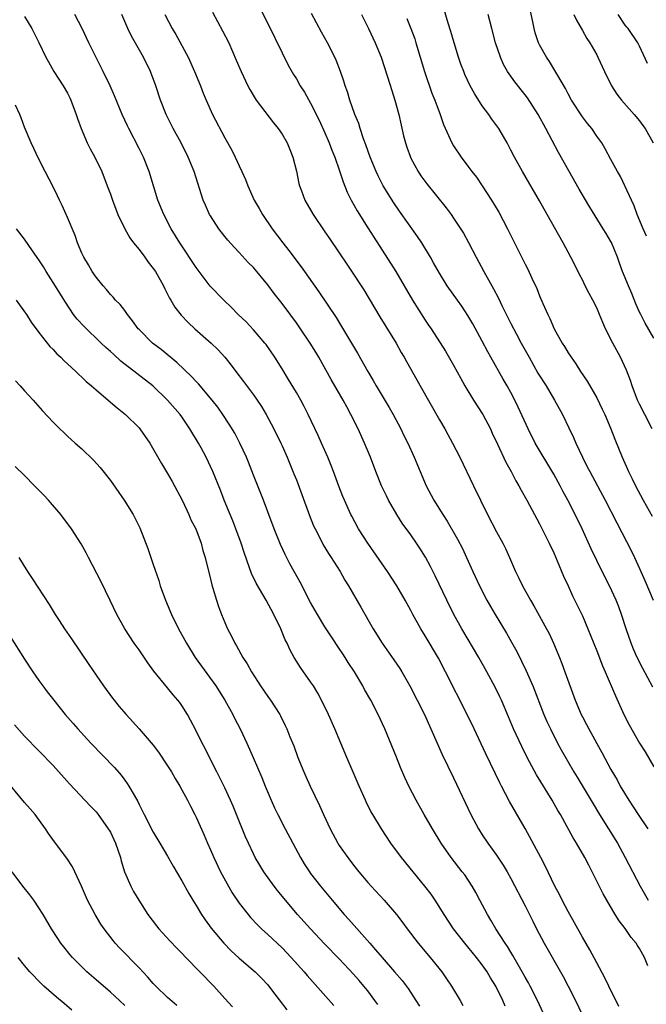
# Model space of a CAD drawing. Units: inches. Extents: x 2634000 to 2637000, y 1476000 to 1479000.
# Drawn here: x 2634192 to 2634280, y 1477788 to 1477926 of the extents above; entities that cross this region are included whole.
import ezdxf

# ---------------------------------------------------------------- set-up
doc = ezdxf.new("R2010")
doc.units = ezdxf.units.IN
doc.header["$MEASUREMENT"] = 0
doc.layers.add('LD26341476_2ft', color=26, linetype='Continuous')

msp = doc.modelspace()

# ---------------------------------------------------------------- linework, layer by layer
at = {"layer": 'LD26341476_2ft'}
for points, elevation in [([(2634279.96, 1477895.96), (2634279.49, 1477897), (2634278.68, 1477899), (2634278.22, 1477900.22), (2634277.85, 1477901), (2634277.61, 1477901.61), (2634276.31, 1477904.31), (2634275.9, 1477905), (2634275, 1477906.7), (2634274.19, 1477908.19), (2634273.7, 1477909), (2634273, 1477909.97), (2634272.3, 1477911), (2634271.72, 1477911.72), (2634271, 1477912.66), (2634269.5, 1477915), (2634269, 1477915.88), (2634268.62, 1477916.62), (2634267.56, 1477918.44), (2634267.16, 1477919.16), (2634266.39, 1477920.39), (2634265.97, 1477921), (2634265, 1477922.75), (2634264.88, 1477923), (2634264.41, 1477924.41), (2634264.25, 1477925), (2634264.07, 1477925.93), (2634263.41, 1477929)], 9672), ([(2634193, 1477926.71), (2634194.01, 1477925), (2634194.35, 1477924.35), (2634195, 1477923.08), (2634195.98, 1477921), (2634196.33, 1477920.33), (2634197.11, 1477919), (2634198.4, 1477917), (2634199, 1477915.95), (2634199.33, 1477915.33), (2634199.48, 1477915), (2634200.23, 1477913), (2634200.41, 1477912.41), (2634200.92, 1477911), (2634201.76, 1477909), (2634202.16, 1477908.16), (2634202.8, 1477907), (2634203.78, 1477905), (2634204.57, 1477903), (2634205, 1477901.82), (2634205.28, 1477901), (2634206.04, 1477899), (2634207, 1477897), (2634207.72, 1477895.72), (2634208.25, 1477895), (2634209, 1477894.07), (2634209.8, 1477893), (2634210.3, 1477892.3), (2634211, 1477891.44), (2634211.3, 1477891), (2634212.42, 1477889), (2634212.6, 1477888.6), (2634213, 1477887.85), (2634213.28, 1477887.28), (2634213.46, 1477887), (2634214.03, 1477886.02), (2634214.9, 1477884.9), (2634215.87, 1477883.87), (2634216.81, 1477883), (2634219.07, 1477881), (2634220.05, 1477880.05), (2634221, 1477879), (2634221.91, 1477877.91), (2634222.56, 1477877), (2634223.63, 1477875.63), (2634225, 1477873.76), (2634225.53, 1477873), (2634226.11, 1477872.11), (2634226.78, 1477871), (2634227.87, 1477869), (2634228.83, 1477867), (2634229, 1477866.62), (2634229.7, 1477865), (2634230.67, 1477862.67), (2634231, 1477861.85), (2634231.78, 1477859.78), (2634232.84, 1477856.84), (2634233.42, 1477855.42), (2634233.61, 1477855), (2634234.65, 1477853), (2634234.77, 1477852.77), (2634235.52, 1477851.52), (2634235.87, 1477851), (2634237.11, 1477849), (2634237.8, 1477847.8), (2634238.28, 1477847), (2634240.02, 1477844.02), (2634241.73, 1477841), (2634242.98, 1477839), (2634244.65, 1477836.65), (2634245.45, 1477835.45), (2634245.73, 1477835), (2634246.87, 1477833), (2634248.9, 1477829), (2634249.82, 1477827), (2634251.39, 1477823.39), (2634253, 1477820.14), (2634255.41, 1477815), (2634256.47, 1477813), (2634257, 1477812.17), (2634257.78, 1477811), (2634259, 1477809.34), (2634259.93, 1477807.93), (2634260.47, 1477807), (2634261, 1477806.05), (2634263, 1477802.23), (2634264.08, 1477800.08), (2634264.6, 1477799), (2634265.65, 1477797), (2634267.94, 1477793), (2634268.32, 1477792.32), (2634269.02, 1477791), (2634270.02, 1477789), (2634270.98, 1477787)], 9694), ([(2634276.12, 1477788.12), (2634274.71, 1477791), (2634274.16, 1477792.16), (2634273, 1477794.24), (2634272.05, 1477796.05), (2634271, 1477797.83), (2634269, 1477801.45), (2634268.19, 1477803), (2634267.8, 1477803.8), (2634267.17, 1477805), (2634265.81, 1477807.81), (2634265.18, 1477809), (2634263, 1477813.03), (2634260.83, 1477816.83), (2634259.69, 1477819), (2634259.45, 1477819.45), (2634257.5, 1477823.5), (2634255.86, 1477827), (2634254.91, 1477829), (2634251.85, 1477835), (2634250.87, 1477836.87), (2634249, 1477840.02), (2634248.39, 1477841), (2634247.28, 1477843), (2634247, 1477843.54), (2634246.21, 1477845), (2634245.03, 1477847.03), (2634243.73, 1477849), (2634240.98, 1477853), (2634239.71, 1477855), (2634238.76, 1477856.76), (2634238.63, 1477857), (2634237.72, 1477859), (2634237.51, 1477859.51), (2634236.96, 1477860.96), (2634236.22, 1477863), (2634235.88, 1477863.88), (2634235.42, 1477865), (2634234.54, 1477867), (2634234.07, 1477868.07), (2634232.66, 1477871), (2634232.1, 1477872.1), (2634231.61, 1477873), (2634231, 1477874.08), (2634229.91, 1477875.91), (2634229, 1477877.4), (2634227.98, 1477879), (2634226.77, 1477880.77), (2634226.6, 1477881), (2634225, 1477882.86), (2634223.97, 1477883.97), (2634222.88, 1477885), (2634221.95, 1477885.95), (2634220.84, 1477887), (2634218.96, 1477888.96), (2634217.41, 1477891), (2634217, 1477891.56), (2634214.71, 1477895), (2634213.5, 1477897), (2634212.45, 1477899), (2634211.64, 1477901), (2634210.41, 1477905), (2634209.61, 1477907), (2634209, 1477908.23), (2634207.57, 1477911), (2634207.39, 1477911.39), (2634206.65, 1477913), (2634205.58, 1477915.58), (2634204.96, 1477917), (2634203.99, 1477919), (2634201.99, 1477923), (2634201.04, 1477925), (2634200.02, 1477927)], 9692), ([(2634280.15, 1477793.85), (2634279.7, 1477795), (2634279.44, 1477795.44), (2634279, 1477796.27), (2634278.69, 1477796.69), (2634278.52, 1477797), (2634277.82, 1477797.82), (2634277, 1477799.06), (2634276.14, 1477800.14), (2634275.6, 1477801), (2634274.42, 1477803), (2634273.91, 1477803.91), (2634272.38, 1477807), (2634271.9, 1477807.9), (2634271.35, 1477809), (2634270.19, 1477811), (2634269.73, 1477811.73), (2634267.94, 1477815), (2634267.57, 1477815.57), (2634266.78, 1477817), (2634264.58, 1477820.58), (2634263.27, 1477823), (2634262.51, 1477824.51), (2634261.39, 1477827), (2634260.69, 1477828.69), (2634259.69, 1477831), (2634259.47, 1477831.47), (2634258.81, 1477832.81), (2634257.64, 1477835), (2634256.52, 1477837), (2634254.15, 1477841), (2634253.04, 1477843), (2634252.03, 1477845), (2634250.4, 1477848.4), (2634249.74, 1477849.74), (2634249.04, 1477851.04), (2634248.28, 1477852.28), (2634247.81, 1477853), (2634247, 1477854.16), (2634245.8, 1477855.8), (2634245.04, 1477857), (2634243.91, 1477859), (2634243.6, 1477859.6), (2634242.93, 1477861), (2634242.11, 1477863), (2634241.36, 1477865), (2634240.55, 1477867), (2634239.64, 1477869), (2634238.64, 1477871), (2634238.05, 1477872.05), (2634237.55, 1477873), (2634235.88, 1477875.88), (2634234.13, 1477879), (2634233.71, 1477879.71), (2634232.92, 1477881), (2634231.59, 1477883), (2634231, 1477883.83), (2634229, 1477886.54), (2634227.92, 1477887.92), (2634227, 1477889.16), (2634225, 1477891.55), (2634224.28, 1477892.28), (2634223, 1477893.69), (2634222.36, 1477894.36), (2634221.41, 1477895.41), (2634221, 1477895.92), (2634220.17, 1477897), (2634219, 1477898.78), (2634218.87, 1477899), (2634218.28, 1477900.28), (2634217.99, 1477901), (2634216.7, 1477905), (2634215.89, 1477907), (2634214.88, 1477909), (2634213.79, 1477911), (2634212.79, 1477913), (2634212, 1477915), (2634211.34, 1477917), (2634210.61, 1477919), (2634209.62, 1477921), (2634207.94, 1477923.94), (2634207.45, 1477925), (2634206.6, 1477927)], 9690), ([(2634212.61, 1477927), (2634213.64, 1477925), (2634214.16, 1477924.16), (2634215.86, 1477921), (2634216.78, 1477919), (2634217.59, 1477917), (2634217.99, 1477915.99), (2634218.4, 1477915), (2634219.29, 1477913), (2634221, 1477909.73), (2634221.98, 1477907.98), (2634222.46, 1477907), (2634223, 1477905.79), (2634223.38, 1477905), (2634223.87, 1477903.87), (2634224.21, 1477903), (2634225.12, 1477901), (2634225.81, 1477899.81), (2634226.25, 1477899), (2634227.64, 1477897), (2634229.13, 1477895), (2634229.95, 1477893.95), (2634231.66, 1477891.66), (2634232.13, 1477891), (2634234.14, 1477888.14), (2634236.55, 1477884.55), (2634237.33, 1477883.33), (2634238.73, 1477881), (2634239.56, 1477879.56), (2634240.99, 1477877), (2634241.76, 1477875.76), (2634242.18, 1477875), (2634243.97, 1477871.97), (2634244.53, 1477871), (2634245.61, 1477869), (2634246.05, 1477868.05), (2634246.59, 1477867), (2634247.48, 1477865), (2634248.3, 1477863), (2634249.17, 1477861), (2634250.21, 1477859), (2634251.47, 1477857), (2634252.08, 1477856.08), (2634253.55, 1477853.55), (2634254.22, 1477852.22), (2634254.8, 1477851), (2634255.7, 1477849), (2634256.63, 1477847), (2634257.66, 1477845), (2634258.13, 1477844.13), (2634258.79, 1477843), (2634260.38, 1477840.38), (2634261.11, 1477839.11), (2634261.82, 1477837.82), (2634262.49, 1477836.49), (2634263.13, 1477835.13), (2634264.05, 1477833), (2634265.63, 1477829), (2634266.04, 1477828.04), (2634266.52, 1477827), (2634267.54, 1477825), (2634268.05, 1477824.05), (2634269.79, 1477821), (2634270.25, 1477820.25), (2634272.49, 1477816.49), (2634273.39, 1477815), (2634275.89, 1477811), (2634277, 1477809), (2634279.09, 1477805), (2634280.18, 1477803)], 9688), ([(2634219.29, 1477927.29), (2634220.69, 1477924.69), (2634221.54, 1477923), (2634222.6, 1477920.6), (2634223.28, 1477919), (2634224.22, 1477917), (2634224.49, 1477916.49), (2634225.23, 1477915.23), (2634225.39, 1477915), (2634227.81, 1477911.81), (2634228.47, 1477911), (2634229, 1477910.21), (2634229.7, 1477909), (2634230.09, 1477908.09), (2634230.53, 1477907), (2634231, 1477905.07), (2634231.34, 1477903.34), (2634231.43, 1477903), (2634231.72, 1477902.28), (2634232.2, 1477901), (2634233.37, 1477899), (2634235, 1477896.57), (2634235.62, 1477895.62), (2634237, 1477893.62), (2634238.05, 1477892.05), (2634239, 1477890.64), (2634240.05, 1477889), (2634240.42, 1477888.42), (2634242.67, 1477884.67), (2634244.95, 1477881), (2634245.68, 1477879.68), (2634246.07, 1477879), (2634246.39, 1477878.39), (2634247.84, 1477875.84), (2634248.33, 1477875), (2634251, 1477870.26), (2634251.75, 1477869), (2634252.2, 1477868.2), (2634252.83, 1477867), (2634253.84, 1477865), (2634255.76, 1477861), (2634257.73, 1477857), (2634259, 1477854.57), (2634259.87, 1477853), (2634260.25, 1477852.25), (2634260.81, 1477851), (2634261.67, 1477849), (2634262.11, 1477848.11), (2634262.63, 1477847), (2634263.76, 1477845), (2634264.23, 1477844.23), (2634265.99, 1477841), (2634266.34, 1477840.34), (2634266.95, 1477839), (2634267.8, 1477837), (2634268.14, 1477836.14), (2634268.56, 1477835), (2634269.99, 1477831), (2634270.84, 1477829), (2634271, 1477828.69), (2634271.59, 1477827.59), (2634271.89, 1477827), (2634273, 1477824.96), (2634273.71, 1477823.71), (2634275, 1477821.29), (2634275.85, 1477819.85), (2634276.3, 1477819), (2634277.48, 1477817), (2634278.09, 1477816.09), (2634278.79, 1477815), (2634280.15, 1477813)], 9686), ([(2634225.89, 1477927.89), (2634227, 1477925.72), (2634229, 1477921.62), (2634229.88, 1477919.87), (2634230.59, 1477918.59), (2634231, 1477917.95), (2634231.55, 1477917), (2634232.12, 1477916.12), (2634233, 1477914.59), (2634234.19, 1477912.19), (2634235, 1477910.42), (2634235.61, 1477909), (2634235.98, 1477907.98), (2634236.38, 1477907), (2634237, 1477905.25), (2634237.55, 1477903.55), (2634238.13, 1477902.13), (2634238.69, 1477901), (2634239.52, 1477899.52), (2634241, 1477897.13), (2634241.83, 1477895.83), (2634244.19, 1477892.19), (2634244.92, 1477891), (2634247.25, 1477887), (2634249, 1477884.22), (2634249.49, 1477883.49), (2634249.85, 1477883), (2634251.86, 1477879.86), (2634253, 1477877.92), (2634254.01, 1477876.01), (2634254.58, 1477875), (2634255.79, 1477873), (2634257.08, 1477871), (2634258.13, 1477869), (2634258.4, 1477868.4), (2634259.15, 1477866.85), (2634260.31, 1477864.31), (2634261.03, 1477863), (2634261.69, 1477861.69), (2634262.12, 1477861), (2634262.42, 1477860.42), (2634263.23, 1477859), (2634265, 1477855.67), (2634266.34, 1477853), (2634267, 1477851.62), (2634267.47, 1477850.53), (2634268.36, 1477848.36), (2634268.99, 1477847), (2634269.63, 1477845.63), (2634271, 1477842.82), (2634271.77, 1477841), (2634273, 1477837.91), (2634273.81, 1477835.81), (2634274.17, 1477835), (2634275.61, 1477831.61), (2634276.81, 1477829), (2634277.54, 1477827.54), (2634279, 1477825.01), (2634279.78, 1477823.78), (2634281, 1477821.69)], 9684), ([(2634280.83, 1477832.83), (2634279.45, 1477835.45), (2634278.66, 1477837), (2634278.16, 1477838.16), (2634277.81, 1477839), (2634277.1, 1477841), (2634276.46, 1477843), (2634276.08, 1477844.08), (2634275.72, 1477845), (2634274.79, 1477847), (2634274.17, 1477848.17), (2634273, 1477850.55), (2634272.21, 1477852.21), (2634270.95, 1477855), (2634269.98, 1477857), (2634268.97, 1477859), (2634268.28, 1477860.28), (2634267.91, 1477861), (2634267, 1477862.64), (2634264.42, 1477867), (2634263.4, 1477869), (2634262.04, 1477872.04), (2634261.57, 1477873), (2634261, 1477874.08), (2634260.48, 1477875), (2634259.93, 1477875.93), (2634258.22, 1477879), (2634257.77, 1477879.77), (2634257, 1477881.24), (2634255.68, 1477883.68), (2634255, 1477884.87), (2634254.15, 1477886.15), (2634253.52, 1477887), (2634252.1, 1477889), (2634251, 1477890.77), (2634250.2, 1477892.2), (2634249.74, 1477893), (2634248.53, 1477895), (2634247.92, 1477895.92), (2634245.44, 1477899.44), (2634244.62, 1477900.62), (2634243.16, 1477903), (2634242.42, 1477904.42), (2634242.16, 1477905), (2634241.34, 1477907), (2634240.74, 1477908.74), (2634240.41, 1477909.59), (2634239.94, 1477911), (2634239.73, 1477911.73), (2634239.19, 1477913), (2634238.48, 1477915), (2634238.14, 1477916.14), (2634237.82, 1477917), (2634237.63, 1477917.63), (2634237.17, 1477919), (2634236.57, 1477920.57), (2634236.38, 1477921), (2634235.37, 1477923), (2634234.51, 1477924.51), (2634233.11, 1477927.11)], 9682), ([(2634240.1, 1477927), (2634241.11, 1477925), (2634242.02, 1477923), (2634242.84, 1477921), (2634243.75, 1477918.25), (2634244.34, 1477916.34), (2634244.77, 1477915), (2634245.31, 1477913), (2634246, 1477910), (2634246.25, 1477909), (2634246.43, 1477908.43), (2634246.95, 1477907), (2634247, 1477906.89), (2634248.03, 1477905), (2634248.42, 1477904.42), (2634249.26, 1477903.26), (2634251.94, 1477899.94), (2634252.64, 1477899), (2634253, 1477898.49), (2634254.39, 1477896.39), (2634255.09, 1477895.09), (2634256.15, 1477893), (2634257.22, 1477891), (2634258.35, 1477889), (2634258.59, 1477888.59), (2634259.27, 1477887.27), (2634259.74, 1477886.26), (2634261, 1477883.73), (2634261.78, 1477882.22), (2634262.44, 1477881), (2634263.54, 1477879), (2634264.79, 1477876.79), (2634265.92, 1477875), (2634267.12, 1477873), (2634268.22, 1477871), (2634269.12, 1477869.12), (2634269.76, 1477867.76), (2634270.07, 1477867), (2634271.01, 1477865), (2634271.69, 1477863.69), (2634272.03, 1477863), (2634274.19, 1477859), (2634275.82, 1477855.82), (2634277.88, 1477851.88), (2634278.29, 1477851), (2634279, 1477849.45), (2634279.74, 1477847.74), (2634280.88, 1477845)], 9680), ([(2634280.76, 1477869), (2634279.71, 1477871), (2634279, 1477872.43), (2634278.73, 1477873), (2634277.97, 1477875), (2634277.73, 1477875.73), (2634277.18, 1477877.18), (2634276.34, 1477879), (2634275.26, 1477881), (2634274.23, 1477883), (2634273.86, 1477883.86), (2634273.39, 1477885), (2634273, 1477885.92), (2634272.47, 1477887), (2634271.93, 1477887.93), (2634271.41, 1477889), (2634271, 1477889.82), (2634270.59, 1477890.59), (2634270.4, 1477891), (2634269.38, 1477893), (2634268.29, 1477895), (2634266.09, 1477899), (2634265, 1477900.92), (2634262.63, 1477905), (2634261.52, 1477907), (2634261, 1477908.01), (2634260.46, 1477909), (2634259.3, 1477911), (2634258.34, 1477912.34), (2634257.91, 1477913), (2634257, 1477914.2), (2634255.91, 1477915.91), (2634255.31, 1477917), (2634254.57, 1477918.57), (2634254.4, 1477919), (2634254.02, 1477920.02), (2634253.68, 1477921), (2634253.07, 1477923), (2634252.61, 1477924.61), (2634252.23, 1477925.77), (2634251.67, 1477927.67)], 9676), ([(2634281, 1477881.67), (2634279.78, 1477883.78), (2634279.16, 1477885), (2634279, 1477885.34), (2634278.49, 1477886.49), (2634277.91, 1477887.91), (2634277.43, 1477889), (2634276.61, 1477891), (2634276.18, 1477892.18), (2634275.91, 1477893), (2634275.08, 1477895.08), (2634275, 1477895.23), (2634274.32, 1477896.32), (2634273.91, 1477897), (2634272.03, 1477900.03), (2634270.55, 1477902.55), (2634267.66, 1477907.67), (2634265.91, 1477911), (2634264.84, 1477913), (2634263.32, 1477915.32), (2634263, 1477915.75), (2634261.55, 1477917.55), (2634260.54, 1477919), (2634259.98, 1477919.98), (2634259.53, 1477921), (2634258.86, 1477923), (2634258.32, 1477925), (2634257.81, 1477927)], 9674), ([(2634269.81, 1477927), (2634270.17, 1477926.17), (2634271, 1477924.75), (2634271.63, 1477923.63), (2634272.03, 1477923), (2634273, 1477921.33), (2634273.18, 1477921), (2634274.11, 1477919), (2634275.07, 1477917), (2634275.84, 1477915.84), (2634276.48, 1477915), (2634278.25, 1477913), (2634279, 1477912.08), (2634279.46, 1477911.46), (2634279.78, 1477911), (2634280.9, 1477909)], 9670), ([(2634280.11, 1477920.11), (2634279, 1477922.53), (2634278.77, 1477923), (2634277.39, 1477925), (2634277.21, 1477925.21), (2634277, 1477925.5), (2634275.99, 1477927)], 9668), ([(2634246.43, 1477926.43), (2634247.03, 1477925), (2634247.55, 1477923.55), (2634247.73, 1477923), (2634248.94, 1477919), (2634249.96, 1477915.96), (2634250.35, 1477915), (2634251.09, 1477913), (2634251.59, 1477911.59), (2634252.75, 1477909), (2634253, 1477908.58), (2634254.03, 1477907), (2634255, 1477905.75), (2634255.55, 1477905), (2634256.19, 1477904.19), (2634257, 1477903), (2634258.31, 1477901), (2634259.32, 1477899.32), (2634260.55, 1477897), (2634261, 1477896.05), (2634262.69, 1477892.69), (2634263, 1477892.04), (2634263.35, 1477891.35), (2634263.92, 1477890.08), (2634264.61, 1477888.61), (2634265, 1477887.62), (2634265.46, 1477886.54), (2634266.15, 1477885), (2634266.43, 1477884.43), (2634267.07, 1477883), (2634268.17, 1477881), (2634268.5, 1477880.5), (2634269, 1477879.64), (2634269.41, 1477879), (2634270.08, 1477878.08), (2634270.75, 1477877), (2634271.66, 1477875.66), (2634273, 1477873.33), (2634273.76, 1477871.76), (2634274.12, 1477871), (2634274.96, 1477869), (2634275.53, 1477867.53), (2634276.56, 1477865), (2634277.33, 1477863.33), (2634277.45, 1477863), (2634277.98, 1477861.98), (2634278.43, 1477861), (2634279.49, 1477859), (2634280.75, 1477856.75)], 9678), ([(2634266.55, 1477785), (2634264.72, 1477789), (2634263.71, 1477791), (2634263.47, 1477791.47), (2634263, 1477792.26), (2634262.6, 1477793), (2634262.02, 1477793.98), (2634261.29, 1477795.29), (2634261, 1477795.75), (2634260.54, 1477796.54), (2634260.21, 1477797), (2634258.92, 1477799), (2634258.22, 1477800.22), (2634257.73, 1477801), (2634256.65, 1477803), (2634256.09, 1477804.09), (2634255.57, 1477805), (2634254.55, 1477806.55), (2634254.21, 1477807), (2634252.66, 1477809), (2634251.27, 1477811), (2634250.04, 1477813), (2634248.88, 1477815), (2634247.76, 1477817), (2634246.74, 1477819), (2634246.17, 1477820.17), (2634245.57, 1477821.57), (2634245, 1477823.04), (2634243.38, 1477827), (2634242.45, 1477829), (2634241.41, 1477831), (2634240.53, 1477832.53), (2634240.29, 1477833), (2634239.12, 1477835), (2634238.27, 1477836.27), (2634237.82, 1477837), (2634237.49, 1477837.49), (2634237, 1477838.26), (2634235.9, 1477839.9), (2634235, 1477841.29), (2634233.94, 1477843), (2634233, 1477844.68), (2634231.52, 1477847.52), (2634230.69, 1477849), (2634230.1, 1477850.1), (2634229.42, 1477851.42), (2634228.79, 1477852.79), (2634227.88, 1477855), (2634227, 1477857.35), (2634226.4, 1477859), (2634225, 1477862.52), (2634224.31, 1477864.31), (2634224.02, 1477865), (2634223.12, 1477867), (2634222.39, 1477868.39), (2634221.63, 1477869.63), (2634220.71, 1477871), (2634220, 1477872), (2634219.25, 1477873), (2634217.31, 1477875.31), (2634217, 1477875.61), (2634216.33, 1477876.33), (2634214.28, 1477878.28), (2634212.08, 1477880.08), (2634210.88, 1477881), (2634209, 1477882.89), (2634208.9, 1477883), (2634208.11, 1477884.11), (2634207.37, 1477885), (2634207, 1477885.53), (2634206.37, 1477886.37), (2634205.71, 1477887), (2634205.4, 1477887.4), (2634205, 1477887.81), (2634204.46, 1477888.47), (2634203.97, 1477889), (2634203, 1477890.2), (2634202.47, 1477891), (2634201.92, 1477891.93), (2634201.27, 1477893), (2634201, 1477893.59), (2634200.42, 1477895), (2634200.05, 1477896.05), (2634199, 1477898.58), (2634198.26, 1477900.26), (2634197.89, 1477901), (2634197.61, 1477901.61), (2634197, 1477902.86), (2634195.87, 1477905), (2634195, 1477906.72), (2634193.93, 1477909), (2634193, 1477911.19), (2634192.52, 1477912.52), (2634192.32, 1477913), (2634191.71, 1477914.29)], 9696), ([(2634260.2, 1477788.2), (2634259.87, 1477789), (2634258.9, 1477791), (2634258.17, 1477792.17), (2634257.68, 1477793), (2634257, 1477793.98), (2634256.21, 1477795), (2634255, 1477796.49), (2634254.57, 1477797), (2634252.99, 1477799), (2634251.65, 1477801), (2634250.42, 1477803), (2634249.85, 1477803.85), (2634248.99, 1477805), (2634247.33, 1477807), (2634245.7, 1477809), (2634244.23, 1477811), (2634242.91, 1477813), (2634241.7, 1477815), (2634241.44, 1477815.44), (2634240.77, 1477816.77), (2634240.66, 1477817), (2634239.78, 1477819), (2634238.96, 1477820.96), (2634238.06, 1477823), (2634237.21, 1477825), (2634236.39, 1477827), (2634235.51, 1477829), (2634234.54, 1477831), (2634234, 1477832), (2634233.39, 1477833), (2634233, 1477833.58), (2634231.59, 1477835.59), (2634230.71, 1477837), (2634230.1, 1477838.1), (2634229.7, 1477839), (2634229.46, 1477839.46), (2634228.81, 1477841), (2634227.86, 1477843), (2634226.77, 1477845), (2634225.38, 1477847.38), (2634224.72, 1477848.72), (2634224.45, 1477849.55), (2634223.69, 1477851.69), (2634223.29, 1477853), (2634222.55, 1477855), (2634222.11, 1477856.11), (2634221.73, 1477857), (2634220.92, 1477859), (2634220.4, 1477860.4), (2634219.34, 1477863), (2634218.38, 1477865), (2634217.68, 1477866.32), (2634217.31, 1477867), (2634216.13, 1477869), (2634215, 1477870.65), (2634214.74, 1477871), (2634213, 1477873), (2634210.92, 1477875), (2634206.47, 1477878.47), (2634205.42, 1477879.42), (2634205, 1477879.82), (2634204.38, 1477880.38), (2634203.72, 1477881), (2634201.31, 1477883.31), (2634200.35, 1477884.35), (2634199.84, 1477885), (2634198.7, 1477886.7), (2634197, 1477889.48), (2634196.01, 1477891), (2634195.64, 1477891.64), (2634195, 1477892.63), (2634194.11, 1477893.89), (2634193, 1477895.52), (2634191.89, 1477897)], 9698), ([(2634191.8, 1477887), (2634193, 1477885.37), (2634193.25, 1477885), (2634193.92, 1477883.92), (2634195, 1477882.48), (2634196.53, 1477880.53), (2634197, 1477880.08), (2634197.51, 1477879.5), (2634198.06, 1477879), (2634198.52, 1477878.52), (2634199, 1477878.09), (2634200.17, 1477877), (2634200.58, 1477876.58), (2634201, 1477876.22), (2634201.62, 1477875.62), (2634202.36, 1477875), (2634203, 1477874.44), (2634204.7, 1477873), (2634205.93, 1477871.93), (2634207.1, 1477871), (2634209, 1477869.14), (2634209.13, 1477869), (2634210.51, 1477867), (2634212.13, 1477864.13), (2634213, 1477862.74), (2634213.64, 1477861.64), (2634215.1, 1477858.9), (2634215.97, 1477857), (2634216.26, 1477856.26), (2634216.93, 1477855), (2634217.68, 1477853), (2634217.94, 1477851.94), (2634218.26, 1477851), (2634219, 1477847.96), (2634219.17, 1477847.17), (2634219.33, 1477846.67), (2634219.82, 1477845), (2634220.12, 1477844.12), (2634220.55, 1477843), (2634221, 1477841.89), (2634221.39, 1477841), (2634221.95, 1477839.95), (2634222.4, 1477839), (2634222.64, 1477838.64), (2634223.53, 1477837), (2634224.12, 1477836.12), (2634224.72, 1477835), (2634225.99, 1477833), (2634227, 1477831.51), (2634227.37, 1477831), (2634228.68, 1477829), (2634228.8, 1477828.8), (2634229.46, 1477827.46), (2634229.67, 1477827), (2634230.1, 1477825.9), (2634230.63, 1477824.63), (2634231.22, 1477823), (2634232.04, 1477821), (2634232.34, 1477820.34), (2634232.94, 1477819), (2634234.26, 1477816.26), (2634234.8, 1477815), (2634235.72, 1477813), (2634236.78, 1477811), (2634237, 1477810.66), (2634238.18, 1477809), (2634239, 1477807.94), (2634239.76, 1477807), (2634241, 1477805.5), (2634241.45, 1477805), (2634243.3, 1477803), (2634245, 1477801.03), (2634245.87, 1477799.87), (2634246.49, 1477799), (2634248.03, 1477797), (2634249.73, 1477795), (2634251.34, 1477793), (2634252.02, 1477792.02), (2634252.7, 1477791), (2634253.9, 1477789), (2634254.3, 1477788.3)], 9700), ([(2634191.71, 1477875.71), (2634192.39, 1477875), (2634193, 1477874.3), (2634194.2, 1477873), (2634195.5, 1477871.5), (2634197, 1477869.91), (2634197.45, 1477869.45), (2634199, 1477867.98), (2634200.08, 1477867), (2634201, 1477866.19), (2634202.62, 1477864.62), (2634203.58, 1477863.58), (2634205, 1477861.77), (2634206.94, 1477859), (2634208.17, 1477857), (2634208.45, 1477856.45), (2634209.11, 1477855.11), (2634210.22, 1477852.22), (2634211, 1477849.99), (2634211.75, 1477847.75), (2634211.98, 1477847), (2634212.69, 1477845), (2634213.52, 1477843), (2634214.51, 1477841), (2634215.41, 1477839.41), (2634215.62, 1477839), (2634216.87, 1477837), (2634219.73, 1477833), (2634221, 1477831), (2634222.12, 1477829), (2634222.41, 1477828.41), (2634223.13, 1477827), (2634224.08, 1477825), (2634224.98, 1477823), (2634226.18, 1477820.18), (2634226.65, 1477819), (2634227.48, 1477817), (2634227.95, 1477815.95), (2634228.41, 1477815), (2634229.44, 1477813), (2634231.57, 1477809), (2634232.11, 1477808.11), (2634232.83, 1477807), (2634233, 1477806.76), (2634234.37, 1477805), (2634236.01, 1477803), (2634237.71, 1477801), (2634238.32, 1477800.32), (2634241.26, 1477797), (2634242.09, 1477796.09), (2634242.98, 1477795), (2634244.74, 1477793), (2634245.78, 1477791.78), (2634246.64, 1477790.64), (2634247.73, 1477789), (2634248.21, 1477788.21)], 9702), ([(2634242.4, 1477788.4), (2634241.99, 1477789), (2634241, 1477790.31), (2634240.45, 1477791), (2634239.77, 1477791.77), (2634239, 1477792.67), (2634237, 1477794.8), (2634234.93, 1477796.93), (2634232.98, 1477799), (2634231.18, 1477801), (2634229.48, 1477803), (2634228.38, 1477804.38), (2634227.9, 1477805), (2634226.47, 1477807), (2634225.9, 1477807.9), (2634225.25, 1477809), (2634225, 1477809.49), (2634224.3, 1477811), (2634223.9, 1477811.9), (2634222.65, 1477815), (2634222.17, 1477816.17), (2634221.81, 1477817), (2634221, 1477818.74), (2634220.25, 1477820.25), (2634219.86, 1477821), (2634218.85, 1477823), (2634218.24, 1477824.24), (2634217.83, 1477825), (2634217, 1477826.74), (2634216.22, 1477828.22), (2634215.79, 1477829), (2634215, 1477830.25), (2634214.69, 1477830.69), (2634214.45, 1477831), (2634213.78, 1477831.78), (2634213, 1477832.76), (2634211.09, 1477835.09), (2634210.24, 1477836.24), (2634209, 1477838.04), (2634208.32, 1477839), (2634207.02, 1477841), (2634205.92, 1477843), (2634204.98, 1477844.98), (2634203.66, 1477847.66), (2634201.93, 1477851), (2634201.62, 1477851.62), (2634200.9, 1477852.9), (2634199.57, 1477855), (2634198.09, 1477857), (2634196.35, 1477859), (2634195.7, 1477859.7), (2634194.4, 1477861), (2634193, 1477862.45), (2634191.7, 1477863.7)], 9704), ([(2634192.21, 1477851), (2634193.4, 1477849), (2634194.05, 1477848.05), (2634196.42, 1477844.42), (2634197.29, 1477843), (2634197.83, 1477842.17), (2634198.6, 1477841), (2634199.58, 1477839.58), (2634201.99, 1477835.99), (2634204.05, 1477833), (2634205.29, 1477831.29), (2634205.52, 1477831), (2634206.19, 1477830.19), (2634207.19, 1477829), (2634209, 1477827), (2634211, 1477824.7), (2634211.73, 1477823.73), (2634213, 1477821.83), (2634213.52, 1477821), (2634214.05, 1477820.05), (2634214.69, 1477819), (2634215, 1477818.45), (2634215.79, 1477817), (2634216.19, 1477816.19), (2634216.82, 1477815), (2634217, 1477814.63), (2634218.12, 1477812.12), (2634218.59, 1477811), (2634219, 1477810.07), (2634219.45, 1477809), (2634220.41, 1477807), (2634221.31, 1477805.31), (2634222.05, 1477804.04), (2634223, 1477802.62), (2634224.27, 1477801), (2634224.6, 1477800.6), (2634225.57, 1477799.57), (2634226.14, 1477799), (2634227, 1477798.22), (2634229, 1477796.33), (2634230.28, 1477795), (2634232.09, 1477793), (2634232.5, 1477792.5), (2634236.26, 1477788.26)], 9706), ([(2634191, 1477839.92), (2634193, 1477836.73), (2634194.14, 1477835), (2634195, 1477833.75), (2634195.54, 1477833), (2634196.18, 1477832.18), (2634197.07, 1477831), (2634198.69, 1477829), (2634199.77, 1477827.77), (2634200.43, 1477827), (2634202.27, 1477825), (2634205.57, 1477821.57), (2634206.51, 1477820.51), (2634207, 1477819.83), (2634207.36, 1477819.36), (2634207.59, 1477819), (2634208.3, 1477817.7), (2634208.82, 1477816.82), (2634209, 1477816.41), (2634209.49, 1477815.49), (2634209.73, 1477815), (2634211, 1477812.54), (2634211.91, 1477811), (2634213, 1477809.19), (2634213.79, 1477807.79), (2634215, 1477805.75), (2634215.97, 1477803.97), (2634216.54, 1477803), (2634217, 1477802.28), (2634217.76, 1477801), (2634218.26, 1477800.26), (2634219.1, 1477799.1), (2634220.85, 1477797), (2634221.91, 1477795.91), (2634223, 1477794.91), (2634225.25, 1477793), (2634226.11, 1477792.11), (2634227, 1477791.16), (2634227.55, 1477790.45), (2634229.66, 1477787.66)], 9708), ([(2634191.57, 1477827.57), (2634193, 1477825.98), (2634197, 1477821.85), (2634199.3, 1477819.3), (2634202.2, 1477816.2), (2634203, 1477815.37), (2634203.29, 1477815), (2634204.71, 1477813), (2634204.82, 1477812.82), (2634205, 1477812.52), (2634205.72, 1477811), (2634206.4, 1477809), (2634206.51, 1477808.51), (2634206.99, 1477806.99), (2634207.84, 1477805), (2634208.24, 1477804.24), (2634208.96, 1477803), (2634210.25, 1477801), (2634211.43, 1477799.43), (2634211.79, 1477799), (2634213.33, 1477797.33), (2634214.3, 1477796.3), (2634215, 1477795.59), (2634215.53, 1477795), (2634219.48, 1477791), (2634221, 1477789.28), (2634222.08, 1477788.08)], 9710), ([(2634214.29, 1477788.29), (2634213, 1477789.41), (2634211.37, 1477791), (2634211, 1477791.38), (2634210.24, 1477792.24), (2634209, 1477793.55), (2634206.31, 1477796.31), (2634205.68, 1477797), (2634205.37, 1477797.37), (2634204.13, 1477799), (2634203.67, 1477799.67), (2634202.86, 1477801), (2634201.78, 1477803), (2634200.96, 1477804.96), (2634200.04, 1477807), (2634199.69, 1477807.69), (2634198.89, 1477808.89), (2634197.17, 1477811.17), (2634196.35, 1477812.35), (2634195.94, 1477813), (2634194.47, 1477815), (2634193.8, 1477815.8), (2634193, 1477816.71), (2634190.14, 1477820.14)], 9712), ([(2634207, 1477788.3), (2634205.61, 1477789.61), (2634205, 1477790.15), (2634203, 1477791.87), (2634201.72, 1477793), (2634201, 1477793.69), (2634199.7, 1477795), (2634199.37, 1477795.37), (2634198.47, 1477796.47), (2634198.07, 1477797), (2634197.64, 1477797.64), (2634196.76, 1477799), (2634195.58, 1477801), (2634195, 1477801.96), (2634194.29, 1477803), (2634193.75, 1477803.75), (2634192.75, 1477805), (2634191.25, 1477807)], 9714), ([(2634199.62, 1477787.62), (2634198.55, 1477788.55), (2634197.45, 1477789.45), (2634195.7, 1477791), (2634195.34, 1477791.34), (2634193.74, 1477793), (2634193, 1477793.89), (2634192.12, 1477795)], 9716)]:
    msp.add_lwpolyline(points, dxfattribs=dict(at, elevation=elevation))

doc.saveas('drawing.dxf')
